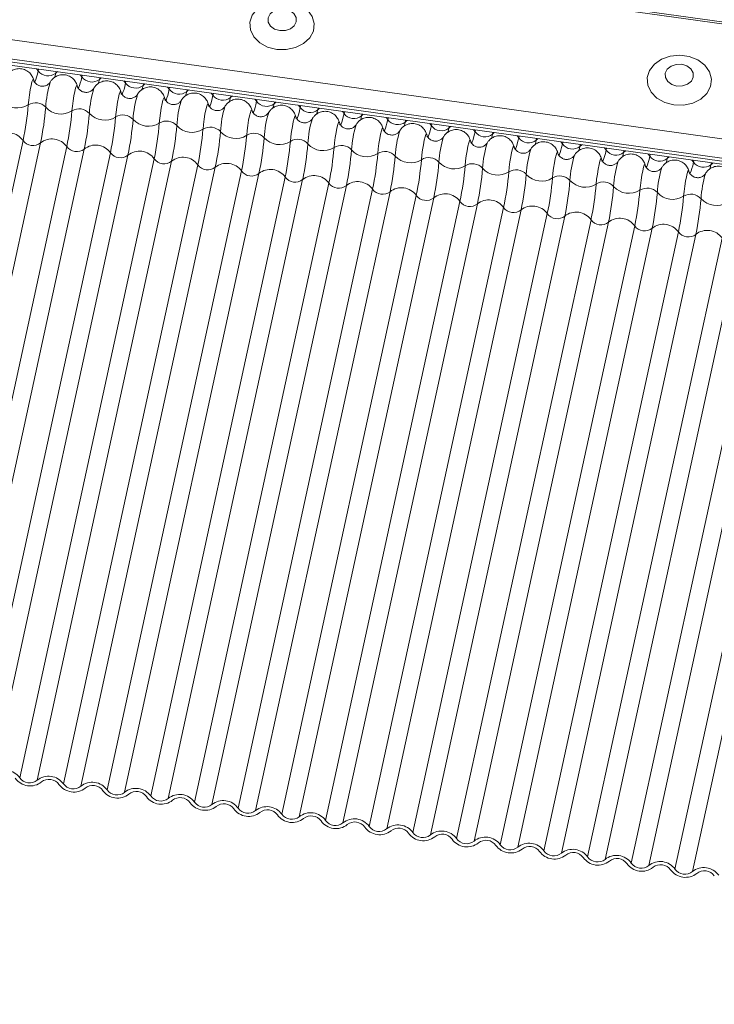
# Model space of a CAD drawing. Units: millimetres. Extents: x -23272466 to 44913, y -22484615 to 188.
# Drawn here: x -23271766 to -23271761, y -22483422 to -22483416 of the extents above; entities that cross this region are included whole.
import ezdxf

# ---------------------------------------------------------------- set-up
doc = ezdxf.new("R2010")
doc.units = ezdxf.units.MM
doc.layers.add('KEYLITE FLASHING', color=7, linetype='Continuous', lineweight=18)
doc.layers.add('KEYLITE TEXT', color=250, linetype='Continuous', lineweight=18)

# ---------------------------------------------------------------- blocks, each defined once
blk = doc.blocks.new('TRF flashing icone')
at = {"layer": 'KEYLITE FLASHING', "color": 251, "linetype": 'Continuous', "lineweight": 13}
for p, q in [((-6705.661, -1205.2613), (-6659.5655, -1211.6941)), ((-6705.6638, -1205.2733), (-6659.5682, -1211.706)), ((-6705.8113, -1205.9726), (-6659.72, -1212.4048)), ((-6705.8289, -1206.1299), (-6659.7334, -1212.5627)), ((-6705.8285, -1206.111), (-6659.7358, -1212.5433)), ((-6705.828, -1206.0919), (-6659.7354, -1212.5243)), ((-6701.6888, -1206.7077), (-6701.6783, -1206.7209)), ((-6701.6759, -1206.7095), (-6701.6783, -1206.7209)), ((-6701.5665, -1206.7248), (-6701.569, -1206.7361)), ((-6701.569, -1206.7361), (-6701.558, -1206.7259)), ((-6701.4155, -1206.7458), (-6701.405, -1206.759)), ((-6701.6026, -1206.7906), (-6701.6029, -1206.7911)), ((-6701.4025, -1206.7476), (-6701.405, -1206.759)), ((-6701.2932, -1206.7629), (-6701.2957, -1206.7743)), ((-6701.2957, -1206.7743), (-6701.2847, -1206.7641)), ((-6701.1421, -1206.784), (-6701.1317, -1206.7972)), ((-6701.1292, -1206.7858), (-6701.1317, -1206.7972)), ((-6701.0199, -1206.801), (-6701.0223, -1206.8124)), ((-6701.0223, -1206.8124), (-6701.0113, -1206.8022)), ((-6701.3293, -1206.8287), (-6701.3296, -1206.8293)), ((-6701.0559, -1206.8668), (-6701.0563, -1206.8674)), ((-6700.8688, -1206.8221), (-6700.8583, -1206.8353)), ((-6700.8559, -1206.8239), (-6700.8583, -1206.8353)), ((-6700.7465, -1206.8392), (-6700.749, -1206.8506)), ((-6700.749, -1206.8506), (-6700.738, -1206.8404)), ((-6700.5955, -1206.8603), (-6700.585, -1206.8735)), ((-6700.5825, -1206.8621), (-6700.585, -1206.8735)), ((-6700.7826, -1206.905), (-6700.783, -1206.9056)), ((-6700.4732, -1206.8773), (-6700.4757, -1206.8887)), ((-6700.4757, -1206.8887), (-6700.4647, -1206.8785)), ((-6700.3222, -1206.8984), (-6700.3117, -1206.9116)), ((-6700.3092, -1206.9002), (-6700.3117, -1206.9116)), ((-6700.1999, -1206.9155), (-6700.2024, -1206.9269)), ((-6700.2024, -1206.9269), (-6700.1914, -1206.9167)), ((-6700.5093, -1206.9431), (-6700.5096, -1206.9437)), ((-6700.236, -1206.9813), (-6700.2363, -1206.9819)), ((-6700.0488, -1206.9366), (-6700.0384, -1206.9498)), ((-6700.0359, -1206.9384), (-6700.0384, -1206.9498)), ((-6699.9266, -1206.9536), (-6699.929, -1206.965)), ((-6699.929, -1206.965), (-6699.918, -1206.9548)), ((-6699.7755, -1206.9747), (-6699.765, -1206.9879)), ((-6699.7626, -1206.9765), (-6699.765, -1206.9879)), ((-6699.6532, -1206.9918), (-6699.6557, -1207.0032)), ((-6699.9626, -1207.0194), (-6699.963, -1207.02)), ((-6699.6557, -1207.0032), (-6699.6447, -1206.993)), ((-6699.5022, -1207.0128), (-6699.4917, -1207.026)), ((-6699.4892, -1207.0146), (-6699.4917, -1207.026)), ((-6699.3799, -1207.0299), (-6699.3824, -1207.0413)), ((-6699.3824, -1207.0413), (-6699.3714, -1207.0311)), ((-6699.2289, -1207.051), (-6699.2184, -1207.0642)), ((-6699.2159, -1207.0528), (-6699.2184, -1207.0642)), ((-6699.6893, -1207.0576), (-6699.6896, -1207.0581)), ((-6699.416, -1207.0957), (-6699.4163, -1207.0963)), ((-6699.1066, -1207.068), (-6699.109, -1207.0794)), ((-6699.109, -1207.0794), (-6699.0981, -1207.0692)), ((-6698.9555, -1207.0891), (-6698.9451, -1207.1023)), ((-6698.9426, -1207.0909), (-6698.9451, -1207.1023)), ((-6698.8332, -1207.1062), (-6698.8357, -1207.1176)), ((-6698.8357, -1207.1176), (-6698.8247, -1207.1074)), ((-6701.773, -1207.1567), (-6702.6141, -1211.0301)), ((-6701.6636, -1207.172), (-6702.5047, -1211.0454)), ((-6699.1426, -1207.1338), (-6699.143, -1207.1344)), ((-6698.8693, -1207.172), (-6698.8697, -1207.1726)), ((-6698.6822, -1207.1273), (-6698.6717, -1207.1405)), ((-6698.6693, -1207.1291), (-6698.6717, -1207.1405)), ((-6698.5599, -1207.1443), (-6698.5624, -1207.1557)), ((-6698.5624, -1207.1557), (-6698.5514, -1207.1455)), ((-6698.4089, -1207.1654), (-6698.3984, -1207.1786)), ((-6698.3959, -1207.1672), (-6698.3984, -1207.1786)), ((-6701.4996, -1207.1949), (-6702.3407, -1211.0683)), ((-6701.3903, -1207.2101), (-6702.2314, -1211.0835)), ((-6701.2263, -1207.233), (-6702.0674, -1211.1064)), ((-6698.596, -1207.2101), (-6698.5963, -1207.2107)), ((-6698.2866, -1207.1825), (-6698.2891, -1207.1939)), ((-6698.2891, -1207.1939), (-6698.2781, -1207.1837)), ((-6698.1355, -1207.2036), (-6698.1251, -1207.2168)), ((-6698.1226, -1207.2054), (-6698.1251, -1207.2168)), ((-6698.0133, -1207.2206), (-6698.0157, -1207.232)), ((-6698.0157, -1207.232), (-6698.0047, -1207.2218)), ((-6701.117, -1207.2483), (-6701.9581, -1211.1217)), ((-6700.953, -1207.2712), (-6701.7941, -1211.1445)), ((-6700.8437, -1207.2864), (-6701.6848, -1211.1598)), ((-6698.3227, -1207.2483), (-6698.323, -1207.2489)), ((-6698.0493, -1207.2864), (-6698.0497, -1207.287)), ((-6697.8622, -1207.2417), (-6697.8517, -1207.2549)), ((-6697.8493, -1207.2435), (-6697.8517, -1207.2549)), ((-6697.7399, -1207.2588), (-6697.7424, -1207.2702)), ((-6697.7424, -1207.2702), (-6697.7314, -1207.26)), ((-6697.5889, -1207.2798), (-6697.5784, -1207.293)), ((-6697.5759, -1207.2817), (-6697.5784, -1207.293)), ((-6697.4666, -1207.2969), (-6697.4691, -1207.3083)), ((-6697.4691, -1207.3083), (-6697.4581, -1207.2981)), ((-6700.6797, -1207.3093), (-6701.5208, -1211.1827)), ((-6700.5703, -1207.3246), (-6701.4114, -1211.1979)), ((-6700.4063, -1207.3475), (-6701.2474, -1211.2208)), ((-6697.776, -1207.3246), (-6697.7764, -1207.3251)), ((-6700.297, -1207.3627), (-6701.1381, -1211.2361)), ((-6700.133, -1207.3856), (-6700.9741, -1211.259)), ((-6700.0237, -1207.4009), (-6700.8648, -1211.2742)), ((-6699.8597, -1207.4238), (-6700.7008, -1211.2971)), ((-6697.5027, -1207.3627), (-6697.503, -1207.3633)), ((-6699.7503, -1207.439), (-6700.5915, -1211.3124)), ((-6699.5864, -1207.4619), (-6700.4275, -1211.3353)), ((-6699.477, -1207.4772), (-6700.3181, -1211.3505)), ((-6699.313, -1207.5), (-6700.1541, -1211.3734)), ((-6699.2037, -1207.5153), (-6700.0448, -1211.3887)), ((-6699.0397, -1207.5382), (-6699.8808, -1211.4115)), ((-6698.9304, -1207.5534), (-6699.7715, -1211.4268)), ((-6698.7664, -1207.5763), (-6699.6075, -1211.4497)), ((-6698.657, -1207.5916), (-6699.4981, -1211.4649)), ((-6698.493, -1207.6145), (-6699.3341, -1211.4878)), ((-6698.3837, -1207.6297), (-6699.2248, -1211.5031)), ((-6698.2197, -1207.6526), (-6699.0608, -1211.526)), ((-6698.1104, -1207.6679), (-6698.9515, -1211.5412)), ((-6697.9464, -1207.6908), (-6698.7875, -1211.5641)), ((-6697.8371, -1207.706), (-6698.6782, -1211.5794)), ((-6697.6731, -1207.7289), (-6698.5142, -1211.6023)), ((-6697.5637, -1207.7442), (-6698.4048, -1211.6175)), ((-6697.3997, -1207.767), (-6698.2408, -1211.6404)), ((-6697.2904, -1207.7823), (-6698.1315, -1211.6557)), ((-6697.1264, -1207.8052), (-6697.9675, -1211.6785)), ((-6697.0171, -1207.8204), (-6697.8582, -1211.6938)), ((-6696.8531, -1207.8433), (-6697.6942, -1211.7167)), ((-6696.7437, -1207.8586), (-6697.5849, -1211.732))]:
    blk.add_line(p, q, dxfattribs=at)
at = {"layer": 'KEYLITE FLASHING', "color": 251, "linetype": 'Continuous', "lineweight": 13, "flags": 128}
for points in [[(-6700.1861, -1206.587), (-6700.1261, -1206.5883), (-6700.0683, -1206.5758), (-6700.0181, -1206.5506), (-6699.9798, -1206.515), (-6699.9569, -1206.472), (-6699.9514, -1206.4256), (-6699.9638, -1206.3798), (-6699.9929, -1206.3388), (-6700.0363, -1206.3061), (-6700.09, -1206.2846), (-6700.1492, -1206.2764), (-6700.2088, -1206.282), (-6700.2633, -1206.301), (-6700.3081, -1206.3318), (-6700.339, -1206.3715), (-6700.3534, -1206.4167), (-6700.3499, -1206.4633), (-6700.3289, -1206.5073), (-6700.2923, -1206.5446), (-6700.2432, -1206.5719), (-6700.1861, -1206.587)], [(-6700.1667, -1206.4691), (-6700.132, -1206.4686), (-6700.1004, -1206.4578), (-6700.0766, -1206.4384), (-6700.0643, -1206.4133), (-6700.0653, -1206.3864), (-6700.0795, -1206.3617), (-6700.1048, -1206.343), (-6700.1372, -1206.3332), (-6700.1719, -1206.3337), (-6700.2035, -1206.3444), (-6700.2273, -1206.3638), (-6700.2396, -1206.3889), (-6700.2386, -1206.4158), (-6700.2244, -1206.4405), (-6700.1991, -1206.4592), (-6700.1667, -1206.4691)], [(-6697.7013, -1206.9337), (-6697.6413, -1206.9351), (-6697.5835, -1206.9226), (-6697.5333, -1206.8974), (-6697.4951, -1206.8617), (-6697.4721, -1206.8188), (-6697.4666, -1206.7724), (-6697.479, -1206.7266), (-6697.5081, -1206.6855), (-6697.5515, -1206.6528), (-6697.6052, -1206.6314), (-6697.6644, -1206.6231), (-6697.724, -1206.6288), (-6697.7786, -1206.6478), (-6697.8233, -1206.6786), (-6697.8542, -1206.7183), (-6697.8686, -1206.7635), (-6697.8651, -1206.8101), (-6697.8442, -1206.854), (-6697.8075, -1206.8913), (-6697.7584, -1206.9187), (-6697.7013, -1206.9337)], [(-6697.6819, -1206.8158), (-6697.6473, -1206.8153), (-6697.6156, -1206.8046), (-6697.5918, -1206.7852), (-6697.5795, -1206.7601), (-6697.5805, -1206.7332), (-6697.5947, -1206.7085), (-6697.62, -1206.6898), (-6697.6524, -1206.6799), (-6697.6871, -1206.6804), (-6697.7187, -1206.6912), (-6697.7425, -1206.7106), (-6697.7548, -1206.7356), (-6697.7538, -1206.7626), (-6697.7396, -1206.7873), (-6697.7143, -1206.806), (-6697.6819, -1206.8158)], [(-6701.6783, -1206.7209), (-6701.6833, -1206.7423), (-6701.688, -1206.7604), (-6701.6925, -1206.7746), (-6701.6966, -1206.7846), (-6701.7001, -1206.7902), (-6701.7031, -1206.7912), (-6701.7055, -1206.7877), (-6701.7058, -1206.7868)], [(-6701.569, -1206.7361), (-6701.5739, -1206.7576), (-6701.5757, -1206.7648)], [(-6701.7071, -1206.7797), (-6701.7093, -1206.7734), (-6701.7129, -1206.777), (-6701.7175, -1206.7903), (-6701.7228, -1206.8118), (-6701.7283, -1206.8397), (-6701.7333, -1206.8713), (-6701.7376, -1206.9037), (-6701.7405, -1206.9337)], [(-6701.405, -1206.759), (-6701.4099, -1206.7805), (-6701.4147, -1206.7985), (-6701.4192, -1206.8127), (-6701.4232, -1206.8227), (-6701.4268, -1206.8283), (-6701.4298, -1206.8294), (-6701.4321, -1206.8259), (-6701.4324, -1206.8249)], [(-6701.2957, -1206.7743), (-6701.3006, -1206.7957), (-6701.3024, -1206.8029)], [(-6701.1317, -1206.7972), (-6701.1366, -1206.8186), (-6701.1414, -1206.8367), (-6701.1458, -1206.8509), (-6701.1499, -1206.8609), (-6701.1535, -1206.8665), (-6701.1565, -1206.8675), (-6701.1588, -1206.864), (-6701.1591, -1206.8631)], [(-6701.4338, -1206.8178), (-6701.436, -1206.8115), (-6701.4395, -1206.8152), (-6701.4442, -1206.8284), (-6701.4495, -1206.85), (-6701.4549, -1206.8779), (-6701.46, -1206.9095), (-6701.4642, -1206.9418), (-6701.4672, -1206.9718)], [(-6701.1605, -1206.856), (-6701.1626, -1206.8497), (-6701.1662, -1206.8533), (-6701.1709, -1206.8665), (-6701.1762, -1206.8881), (-6701.1816, -1206.916), (-6701.1867, -1206.9476), (-6701.1909, -1206.98), (-6701.1939, -1207.01)], [(-6701.0223, -1206.8124), (-6701.0273, -1206.8339), (-6701.0291, -1206.841)], [(-6700.8583, -1206.8353), (-6700.8633, -1206.8568), (-6700.868, -1206.8748), (-6700.8725, -1206.889), (-6700.8766, -1206.899), (-6700.8802, -1206.9046), (-6700.8831, -1206.9057), (-6700.8855, -1206.9021), (-6700.8858, -1206.9012)], [(-6700.749, -1206.8506), (-6700.754, -1206.872), (-6700.7558, -1206.8792)], [(-6700.8871, -1206.8941), (-6700.8893, -1206.8878), (-6700.8929, -1206.8915), (-6700.8975, -1206.9047), (-6700.9028, -1206.9263), (-6700.9083, -1206.9542), (-6700.9134, -1206.9858), (-6700.9176, -1207.0181), (-6700.9206, -1207.0481)], [(-6700.6138, -1206.9323), (-6700.616, -1206.926), (-6700.6196, -1206.9296), (-6700.6242, -1206.9428), (-6700.6295, -1206.9644), (-6700.635, -1206.9923), (-6700.64, -1207.0239), (-6700.6443, -1207.0562), (-6700.6472, -1207.0863)], [(-6700.585, -1206.8735), (-6700.59, -1206.8949), (-6700.5947, -1206.913), (-6700.5992, -1206.9272), (-6700.6033, -1206.9372), (-6700.6068, -1206.9428), (-6700.6098, -1206.9438), (-6700.6122, -1206.9403), (-6700.6125, -1206.9394)], [(-6700.4757, -1206.8887), (-6700.4806, -1206.9102), (-6700.4824, -1206.9173)], [(-6700.3117, -1206.9116), (-6700.3166, -1206.9331), (-6700.3214, -1206.9511), (-6700.3259, -1206.9653), (-6700.3299, -1206.9753), (-6700.3335, -1206.9809), (-6700.3365, -1206.982), (-6700.3388, -1206.9784), (-6700.3391, -1206.9775)], [(-6700.2024, -1206.9269), (-6700.2073, -1206.9483), (-6700.2091, -1206.9555)], [(-6700.3405, -1206.9704), (-6700.3426, -1206.9641), (-6700.3462, -1206.9677), (-6700.3509, -1206.981), (-6700.3562, -1207.0025), (-6700.3616, -1207.0304), (-6700.3667, -1207.062), (-6700.3709, -1207.0944), (-6700.3739, -1207.1244)], [(-6700.0384, -1206.9498), (-6700.0433, -1206.9712), (-6700.0481, -1206.9892), (-6700.0525, -1207.0034), (-6700.0566, -1207.0135), (-6700.0602, -1207.019), (-6700.0632, -1207.0201), (-6700.0655, -1207.0166), (-6700.0658, -1207.0156)], [(-6699.929, -1206.965), (-6699.934, -1206.9865), (-6699.9358, -1206.9936)], [(-6699.765, -1206.9879), (-6699.77, -1207.0094), (-6699.7747, -1207.0274), (-6699.7792, -1207.0416), (-6699.7833, -1207.0516), (-6699.7868, -1207.0572), (-6699.7898, -1207.0582), (-6699.7922, -1207.0547), (-6699.7925, -1207.0538)], [(-6700.0671, -1207.0086), (-6700.0693, -1207.0023), (-6700.0729, -1207.0059), (-6700.0776, -1207.0191), (-6700.0829, -1207.0407), (-6700.0883, -1207.0686), (-6700.0934, -1207.1002), (-6700.0976, -1207.1325), (-6700.1006, -1207.1626)], [(-6699.7938, -1207.0467), (-6699.796, -1207.0404), (-6699.7996, -1207.044), (-6699.8042, -1207.0573), (-6699.8095, -1207.0788), (-6699.815, -1207.1067), (-6699.8201, -1207.1383), (-6699.8243, -1207.1707), (-6699.8273, -1207.2007)], [(-6699.6557, -1207.0032), (-6699.6606, -1207.0246), (-6699.6625, -1207.0318)], [(-6699.4917, -1207.026), (-6699.4967, -1207.0475), (-6699.5014, -1207.0655), (-6699.5059, -1207.0797), (-6699.5099, -1207.0897), (-6699.5135, -1207.0953), (-6699.5165, -1207.0964), (-6699.5189, -1207.0929), (-6699.5191, -1207.0919)], [(-6699.3824, -1207.0413), (-6699.3873, -1207.0628), (-6699.3891, -1207.0699)], [(-6699.5205, -1207.0848), (-6699.5227, -1207.0785), (-6699.5262, -1207.0822), (-6699.5309, -1207.0954), (-6699.5362, -1207.117), (-6699.5417, -1207.1449), (-6699.5467, -1207.1765), (-6699.5509, -1207.2088), (-6699.5539, -1207.2388)], [(-6699.2184, -1207.0642), (-6699.2233, -1207.0856), (-6699.2281, -1207.1037), (-6699.2326, -1207.1179), (-6699.2366, -1207.1279), (-6699.2402, -1207.1335), (-6699.2432, -1207.1345), (-6699.2455, -1207.131), (-6699.2458, -1207.1301)], [(-6699.109, -1207.0794), (-6699.114, -1207.1009), (-6699.1158, -1207.1081)], [(-6698.9451, -1207.1023), (-6698.95, -1207.1238), (-6698.9548, -1207.1418), (-6698.9592, -1207.156), (-6698.9633, -1207.166), (-6698.9669, -1207.1716), (-6698.9699, -1207.1727), (-6698.9722, -1207.1691), (-6698.9725, -1207.1682)], [(-6699.2472, -1207.123), (-6699.2493, -1207.1167), (-6699.2529, -1207.1203), (-6699.2576, -1207.1335), (-6699.2629, -1207.1551), (-6699.2683, -1207.183), (-6699.2734, -1207.2146), (-6699.2776, -1207.247), (-6699.2806, -1207.277)], [(-6698.9738, -1207.1611), (-6698.976, -1207.1548), (-6698.9796, -1207.1585), (-6698.9843, -1207.1717), (-6698.9896, -1207.1933), (-6698.995, -1207.2212), (-6699.0001, -1207.2528), (-6699.0043, -1207.2851), (-6699.0073, -1207.3151)], [(-6698.8357, -1207.1176), (-6698.8407, -1207.139), (-6698.8425, -1207.1462)], [(-6698.6717, -1207.1405), (-6698.6767, -1207.1619), (-6698.6814, -1207.18), (-6698.6859, -1207.1942), (-6698.69, -1207.2042), (-6698.6935, -1207.2098), (-6698.6965, -1207.2108), (-6698.6989, -1207.2073), (-6698.6992, -1207.2064)], [(-6698.5624, -1207.1557), (-6698.5673, -1207.1772), (-6698.5691, -1207.1843)], [(-6698.7005, -1207.1993), (-6698.7027, -1207.193), (-6698.7063, -1207.1966), (-6698.7109, -1207.2098), (-6698.7162, -1207.2314), (-6698.7217, -1207.2593), (-6698.7267, -1207.2909), (-6698.731, -1207.3232), (-6698.7339, -1207.3533)], [(-6698.4272, -1207.2374), (-6698.4294, -1207.2311), (-6698.4329, -1207.2348), (-6698.4376, -1207.248), (-6698.4429, -1207.2696), (-6698.4483, -1207.2975), (-6698.4534, -1207.3291), (-6698.4576, -1207.3614), (-6698.4606, -1207.3914)], [(-6698.3984, -1207.1786), (-6698.4033, -1207.2001), (-6698.4081, -1207.2181), (-6698.4126, -1207.2323), (-6698.4166, -1207.2423), (-6698.4202, -1207.2479), (-6698.4232, -1207.249), (-6698.4255, -1207.2454), (-6698.4258, -1207.2445)], [(-6698.2891, -1207.1939), (-6698.294, -1207.2153), (-6698.2958, -1207.2225)], [(-6698.1251, -1207.2168), (-6698.13, -1207.2382), (-6698.1348, -1207.2563), (-6698.1392, -1207.2704), (-6698.1433, -1207.2805), (-6698.1469, -1207.2861), (-6698.1499, -1207.2871), (-6698.1522, -1207.2836), (-6698.1525, -1207.2827)], [(-6698.0157, -1207.232), (-6698.0207, -1207.2535), (-6698.0225, -1207.2606)], [(-6698.1539, -1207.2756), (-6698.156, -1207.2693), (-6698.1596, -1207.2729), (-6698.1643, -1207.2861), (-6698.1696, -1207.3077), (-6698.175, -1207.3356), (-6698.1801, -1207.3672), (-6698.1843, -1207.3995), (-6698.1873, -1207.4296)], [(-6697.8517, -1207.2549), (-6697.8567, -1207.2764), (-6697.8614, -1207.2944), (-6697.8659, -1207.3086), (-6697.87, -1207.3186), (-6697.8736, -1207.3242), (-6697.8765, -1207.3252), (-6697.8789, -1207.3217), (-6697.8792, -1207.3208)], [(-6697.7424, -1207.2702), (-6697.7474, -1207.2916), (-6697.7492, -1207.2988)], [(-6697.5784, -1207.293), (-6697.5834, -1207.3145), (-6697.5881, -1207.3325), (-6697.5926, -1207.3467), (-6697.5967, -1207.3567), (-6697.6002, -1207.3623), (-6697.6032, -1207.3634), (-6697.6056, -1207.3599), (-6697.6059, -1207.3589)], [(-6697.8805, -1207.3137), (-6697.8827, -1207.3074), (-6697.8863, -1207.311), (-6697.8909, -1207.3243), (-6697.8962, -1207.3458), (-6697.9017, -1207.3737), (-6697.9068, -1207.4053), (-6697.911, -1207.4377), (-6697.914, -1207.4677)], [(-6697.6072, -1207.3519), (-6697.6094, -1207.3455), (-6697.613, -1207.3492), (-6697.6176, -1207.3624), (-6697.6229, -1207.384), (-6697.6284, -1207.4119), (-6697.6334, -1207.4435), (-6697.6377, -1207.4758), (-6697.6406, -1207.5058)], [(-6697.4691, -1207.3083), (-6697.474, -1207.3298), (-6697.4758, -1207.3369)]]:
    blk.add_lwpolyline(points, dxfattribs=at)
at = {"layer": 'KEYLITE FLASHING', "color": 251, "linetype": 'Continuous', "lineweight": 13}
for centre, radius, start, end in [((-6701.6164, -1206.6766), 0.0761, 215.56308, 308.54793), ((-6700.9841, -1206.9835), 0.648, 162.73344, 176.94605), ((-6701.3431, -1206.7148), 0.0761, 215.56308, 308.54793), ((-6701.0698, -1206.7529), 0.0761, 215.56308, 308.54793), ((-6700.7108, -1207.0216), 0.648, 162.73344, 176.94605), ((-6700.4375, -1207.0598), 0.648, 162.73344, 176.94605), ((-6700.7964, -1206.7911), 0.0761, 215.56308, 308.54793), ((-6701.809, -1206.825), 0.1284, 221.9072, 302.20382), ((-6701.6949, -1207.0061), 0.0856, 41.9072, 122.20382), ((-6700.1641, -1207.0979), 0.648, 162.73344, 176.94605), ((-6700.5231, -1206.8292), 0.0761, 215.56308, 308.54793), ((-6700.2498, -1206.8673), 0.0761, 215.56308, 308.54793), ((-6703.5849, -1206.7795), 1.8508, 348.23776, 355.21968), ((-6703.4756, -1206.7947), 1.8508, 348.23776, 355.21968), ((-6701.5357, -1206.8632), 0.1284, 221.9072, 302.20382), ((-6703.3116, -1206.8176), 1.8508, 348.23776, 355.21968), ((-6701.4216, -1207.0443), 0.0856, 41.9072, 122.20382), ((-6703.2023, -1206.8329), 1.8508, 348.23776, 355.21968), ((-6701.2623, -1206.9013), 0.1284, 221.9072, 302.20382), ((-6699.8908, -1207.136), 0.648, 162.73344, 176.94605), ((-6699.6175, -1207.1742), 0.648, 162.73344, 176.94605), ((-6699.9765, -1206.9055), 0.0761, 215.56308, 308.54793), ((-6699.7031, -1206.9436), 0.0761, 215.56308, 308.54793), ((-6703.0383, -1206.8557), 1.8508, 348.23776, 355.21968), ((-6701.1483, -1207.0824), 0.0856, 41.9072, 122.20382), ((-6702.929, -1206.871), 1.8508, 348.23776, 355.21968), ((-6700.989, -1206.9395), 0.1284, 221.9072, 302.20382), ((-6702.765, -1206.8939), 1.8508, 348.23776, 355.21968), ((-6700.8749, -1207.1206), 0.0856, 41.9072, 122.20382), ((-6699.3442, -1207.2123), 0.648, 162.73344, 176.94605), ((-6699.4298, -1206.9818), 0.0761, 215.56308, 308.54793), ((-6701.8658, -1207.2231), 0.1142, 35.56308, 128.54793), ((-6702.6556, -1206.9091), 1.8508, 348.23776, 355.21968), ((-6700.7157, -1206.9776), 0.1284, 221.9072, 302.20382), ((-6702.4916, -1206.932), 1.8508, 348.23776, 355.21968), ((-6700.6016, -1207.1587), 0.0856, 41.9072, 122.20382), ((-6702.3823, -1206.9473), 1.8508, 348.23776, 355.21968), ((-6700.4423, -1207.0158), 0.1284, 221.9072, 302.20382), ((-6700.3283, -1207.1968), 0.0856, 41.9072, 122.20382), ((-6699.0708, -1207.2505), 0.648, 162.73344, 176.94605), ((-6698.7975, -1207.2886), 0.648, 162.73344, 176.94605), ((-6699.1565, -1207.0199), 0.0761, 215.56308, 308.54793), ((-6698.8831, -1207.0581), 0.0761, 215.56308, 308.54793), ((-6701.7111, -1207.1125), 0.0761, 215.56308, 308.54793), ((-6701.5925, -1207.2613), 0.1142, 35.56308, 128.54793), ((-6702.2183, -1206.9702), 1.8508, 348.23776, 355.21968), ((-6702.109, -1206.9854), 1.8508, 348.23776, 355.21968), ((-6700.169, -1207.0539), 0.1284, 221.9072, 302.20382), ((-6701.945, -1207.0083), 1.8508, 348.23776, 355.21968), ((-6700.055, -1207.235), 0.0856, 41.9072, 122.20382), ((-6698.5242, -1207.3268), 0.648, 162.73344, 176.94605), ((-6698.2509, -1207.3649), 0.648, 162.73344, 176.94605), ((-6698.6098, -1207.0962), 0.0761, 215.56308, 308.54793), ((-6701.4377, -1207.1506), 0.0761, 215.56308, 308.54793), ((-6701.3192, -1207.2994), 0.1142, 35.56308, 128.54793), ((-6701.1644, -1207.1888), 0.0761, 215.56308, 308.54793), ((-6701.0459, -1207.3376), 0.1142, 35.56308, 128.54793), ((-6701.8356, -1207.0236), 1.8508, 348.23776, 355.21968), ((-6699.8957, -1207.092), 0.1284, 221.9072, 302.20382), ((-6701.6716, -1207.0465), 1.8508, 348.23776, 355.21968), ((-6699.7816, -1207.2731), 0.0856, 41.9072, 122.20382), ((-6701.5623, -1207.0617), 1.8508, 348.23776, 355.21968), ((-6699.6224, -1207.1302), 0.1284, 221.9072, 302.20382), ((-6701.3983, -1207.0846), 1.8508, 348.23776, 355.21968), ((-6699.5083, -1207.3113), 0.0856, 41.9072, 122.20382), ((-6697.9775, -1207.4031), 0.648, 162.73344, 176.94605), ((-6698.3365, -1207.1344), 0.0761, 215.56308, 308.54793), ((-6698.0632, -1207.1725), 0.0761, 215.56308, 308.54793), ((-6700.8911, -1207.2269), 0.0761, 215.56308, 308.54793), ((-6700.7725, -1207.3757), 0.1142, 35.56308, 128.54793), ((-6700.4992, -1207.4139), 0.1142, 35.56308, 128.54793), ((-6701.289, -1207.0999), 1.8508, 348.23776, 355.21968), ((-6699.349, -1207.1683), 0.1284, 221.9072, 302.20382), ((-6701.125, -1207.1227), 1.8508, 348.23776, 355.21968), ((-6699.235, -1207.3494), 0.0856, 41.9072, 122.20382), ((-6701.0157, -1207.138), 1.8508, 348.23776, 355.21968), ((-6699.0757, -1207.2065), 0.1284, 221.9072, 302.20382), ((-6697.7042, -1207.4412), 0.648, 162.73344, 176.94605), ((-6697.4309, -1207.4793), 0.648, 162.73344, 176.94605), ((-6697.7898, -1207.2106), 0.0761, 215.56308, 308.54793), ((-6697.5165, -1207.2488), 0.0761, 215.56308, 308.54793), ((-6700.6178, -1207.2651), 0.0761, 215.56308, 308.54793), ((-6700.3444, -1207.3032), 0.0761, 215.56308, 308.54793), ((-6700.2259, -1207.452), 0.1142, 35.56308, 128.54793), ((-6700.8517, -1207.1609), 1.8508, 348.23776, 355.21968), ((-6698.9617, -1207.3876), 0.0856, 41.9072, 122.20382), ((-6700.7423, -1207.1761), 1.8508, 348.23776, 355.21968), ((-6698.8024, -1207.2446), 0.1284, 221.9072, 302.20382), ((-6700.5783, -1207.199), 1.8508, 348.23776, 355.21968), ((-6698.6883, -1207.4257), 0.0856, 41.9072, 122.20382), ((-6697.1575, -1207.5175), 0.648, 162.73344, 176.94605), ((-6700.0711, -1207.3413), 0.0761, 215.56308, 308.54793), ((-6699.9525, -1207.4901), 0.1142, 35.56308, 128.54793), ((-6699.7978, -1207.3795), 0.0761, 215.56308, 308.54793), ((-6699.6792, -1207.5283), 0.1142, 35.56308, 128.54793), ((-6700.469, -1207.2143), 1.8508, 348.23776, 355.21968), ((-6698.5291, -1207.2828), 0.1284, 221.9072, 302.20382), ((-6700.305, -1207.2372), 1.8508, 348.23776, 355.21968), ((-6698.415, -1207.4639), 0.0856, 41.9072, 122.20382), ((-6700.1957, -1207.2524), 1.8508, 348.23776, 355.21968), ((-6698.2557, -1207.3209), 0.1284, 221.9072, 302.20382), ((-6698.1417, -1207.502), 0.0856, 41.9072, 122.20382), ((-6696.8842, -1207.5556), 0.648, 162.73344, 176.94605), ((-6699.5244, -1207.4176), 0.0761, 215.56308, 308.54793), ((-6699.4059, -1207.5664), 0.1142, 35.56308, 128.54793), ((-6700.0317, -1207.2753), 1.8508, 348.23776, 355.21968), ((-6699.9224, -1207.2906), 1.8508, 348.23776, 355.21968), ((-6697.9824, -1207.3591), 0.1284, 221.9072, 302.20382), ((-6699.7584, -1207.3135), 1.8508, 348.23776, 355.21968), ((-6697.8683, -1207.5401), 0.0856, 41.9072, 122.20382), ((-6699.649, -1207.3287), 1.8508, 348.23776, 355.21968), ((-6697.7091, -1207.3972), 0.1284, 221.9072, 302.20382), ((-6699.2511, -1207.4558), 0.0761, 215.56308, 308.54793), ((-6699.1326, -1207.6046), 0.1142, 35.56308, 128.54793), ((-6698.9778, -1207.4939), 0.0761, 215.56308, 308.54793), ((-6698.8592, -1207.6427), 0.1142, 35.56308, 128.54793), ((-6699.485, -1207.3516), 1.8508, 348.23776, 355.21968), ((-6697.595, -1207.5783), 0.0856, 41.9072, 122.20382), ((-6699.3757, -1207.3669), 1.8508, 348.23776, 355.21968), ((-6697.4357, -1207.4353), 0.1284, 221.9072, 302.20382), ((-6698.7045, -1207.5321), 0.0761, 215.56308, 308.54793), ((-6698.5859, -1207.6809), 0.1142, 35.56308, 128.54793), ((-6698.3126, -1207.719), 0.1142, 35.56308, 128.54793), ((-6698.4311, -1207.5702), 0.0761, 215.56308, 308.54793), ((-6698.1578, -1207.6084), 0.0761, 215.56308, 308.54793), ((-6698.0392, -1207.7571), 0.1142, 35.56308, 128.54793), ((-6697.8845, -1207.6465), 0.0761, 215.56308, 308.54793), ((-6697.7659, -1207.7953), 0.1142, 35.56308, 128.54793), ((-6697.6112, -1207.6846), 0.0761, 215.56308, 308.54793), ((-6697.4926, -1207.8334), 0.1142, 35.56308, 128.54793), ((-6701.887, -1211.2109), 0.1142, 35.56308, 128.54793), ((-6701.7287, -1211.0819), 0.1142, 215.56308, 308.54793), ((-6701.7322, -1211.1003), 0.0761, 215.56308, 308.54793), ((-6701.6136, -1211.2491), 0.1142, 35.56308, 128.54793), ((-6701.6102, -1211.2307), 0.0761, 35.56308, 128.54793), ((-6701.4589, -1211.1384), 0.0761, 215.56308, 308.54793), ((-6701.3403, -1211.2872), 0.1142, 35.56308, 128.54793), ((-6701.4554, -1211.1201), 0.1142, 215.56308, 308.54793), ((-6701.3368, -1211.2689), 0.0761, 35.56308, 128.54793), ((-6701.1821, -1211.1582), 0.1142, 215.56308, 308.54793), ((-6701.1855, -1211.1766), 0.0761, 215.56308, 308.54793), ((-6701.067, -1211.3254), 0.1142, 35.56308, 128.54793), ((-6701.0635, -1211.307), 0.0761, 35.56308, 128.54793), ((-6700.9088, -1211.1964), 0.1142, 215.56308, 308.54793), ((-6700.9122, -1211.2147), 0.0761, 215.56308, 308.54793), ((-6700.7936, -1211.3635), 0.1142, 35.56308, 128.54793), ((-6700.7902, -1211.3452), 0.0761, 35.56308, 128.54793), ((-6700.6354, -1211.2345), 0.1142, 215.56308, 308.54793), ((-6700.6389, -1211.2529), 0.0761, 215.56308, 308.54793), ((-6700.5203, -1211.4016), 0.1142, 35.56308, 128.54793), ((-6700.5169, -1211.3833), 0.0761, 35.56308, 128.54793), ((-6700.3621, -1211.2727), 0.1142, 215.56308, 308.54793), ((-6700.3655, -1211.291), 0.0761, 215.56308, 308.54793), ((-6700.247, -1211.4398), 0.1142, 35.56308, 128.54793), ((-6700.2435, -1211.4215), 0.0761, 35.56308, 128.54793), ((-6699.9737, -1211.4779), 0.1142, 35.56308, 128.54793), ((-6700.0888, -1211.3108), 0.1142, 215.56308, 308.54793), ((-6700.0922, -1211.3291), 0.0761, 215.56308, 308.54793), ((-6699.9702, -1211.4596), 0.0761, 35.56308, 128.54793), ((-6699.8154, -1211.349), 0.1142, 215.56308, 308.54793), ((-6699.8189, -1211.3673), 0.0761, 215.56308, 308.54793), ((-6699.7003, -1211.5161), 0.1142, 35.56308, 128.54793), ((-6699.6969, -1211.4977), 0.0761, 35.56308, 128.54793), ((-6699.5421, -1211.3871), 0.1142, 215.56308, 308.54793), ((-6699.5456, -1211.4054), 0.0761, 215.56308, 308.54793), ((-6699.427, -1211.5542), 0.1142, 35.56308, 128.54793), ((-6699.4236, -1211.5359), 0.0761, 35.56308, 128.54793), ((-6699.2722, -1211.4436), 0.0761, 215.56308, 308.54793), ((-6699.1537, -1211.5924), 0.1142, 35.56308, 128.54793), ((-6699.2688, -1211.4252), 0.1142, 215.56308, 308.54793), ((-6699.1502, -1211.574), 0.0761, 35.56308, 128.54793), ((-6698.9955, -1211.4634), 0.1142, 215.56308, 308.54793), ((-6698.9989, -1211.4817), 0.0761, 215.56308, 308.54793), ((-6698.8804, -1211.6305), 0.1142, 35.56308, 128.54793), ((-6698.8769, -1211.6122), 0.0761, 35.56308, 128.54793), ((-6698.7221, -1211.5015), 0.1142, 215.56308, 308.54793), ((-6698.7256, -1211.5199), 0.0761, 215.56308, 308.54793), ((-6698.607, -1211.6687), 0.1142, 35.56308, 128.54793), ((-6698.6036, -1211.6503), 0.0761, 35.56308, 128.54793), ((-6698.4488, -1211.5397), 0.1142, 215.56308, 308.54793), ((-6698.4523, -1211.558), 0.0761, 215.56308, 308.54793), ((-6698.3337, -1211.7068), 0.1142, 35.56308, 128.54793), ((-6698.3302, -1211.6885), 0.0761, 35.56308, 128.54793), ((-6698.1755, -1211.5778), 0.1142, 215.56308, 308.54793), ((-6698.1789, -1211.5961), 0.0761, 215.56308, 308.54793), ((-6698.0604, -1211.7449), 0.1142, 35.56308, 128.54793), ((-6698.0569, -1211.7266), 0.0761, 35.56308, 128.54793), ((-6697.787, -1211.7831), 0.1142, 35.56308, 128.54793), ((-6697.9022, -1211.616), 0.1142, 215.56308, 308.54793), ((-6697.9056, -1211.6343), 0.0761, 215.56308, 308.54793), ((-6697.7836, -1211.7648), 0.0761, 35.56308, 128.54793), ((-6697.6288, -1211.6541), 0.1142, 215.56308, 308.54793), ((-6697.6323, -1211.6724), 0.0761, 215.56308, 308.54793), ((-6697.5137, -1211.8212), 0.1142, 35.56308, 128.54793), ((-6697.5103, -1211.8029), 0.0761, 35.56308, 128.54793)]:
    blk.add_arc(centre, radius, start, end, dxfattribs=at)
for points, knots in [([(-6701.7076, -1206.778), (-6701.7079, -1206.7764), (-6701.7096, -1206.7677), (-6701.7182, -1206.7494), (-6701.7363, -1206.7275), (-6701.7638, -1206.7111), (-6701.7961, -1206.7051), (-6701.8261, -1206.7104), (-6701.8496, -1206.7227), (-6701.8657, -1206.7375), (-6701.8743, -1206.7489), (-6701.8769, -1206.7543), (-6701.8771, -1206.7547)], [0, 0, 0, 0, 0.025353, 0.134801, 0.264266, 0.407194, 0.555637, 0.696101, 0.809843, 0.907563, 0.993136, 1, 1, 1, 1]), ([(-6701.4343, -1206.8162), (-6701.4346, -1206.8145), (-6701.4362, -1206.8058), (-6701.4448, -1206.7876), (-6701.463, -1206.7657), (-6701.4905, -1206.7492), (-6701.5227, -1206.7433), (-6701.5528, -1206.7485), (-6701.5763, -1206.7608), (-6701.5923, -1206.7756), (-6701.601, -1206.787), (-6701.6036, -1206.7924), (-6701.6038, -1206.7928)], [0, 0, 0, 0, 0.025353, 0.134801, 0.264266, 0.407194, 0.555637, 0.696101, 0.809843, 0.907563, 0.993136, 1, 1, 1, 1]), ([(-6701.6036, -1206.792), (-6701.604, -1206.7927), (-6701.6057, -1206.7955), (-6701.6131, -1206.8039), (-6701.6272, -1206.8134), (-6701.6475, -1206.8187), (-6701.669, -1206.8162), (-6701.6868, -1206.8072), (-6701.6986, -1206.7954), (-6701.705, -1206.7845), (-6701.7077, -1206.7769), (-6701.7085, -1206.773), (-6701.7085, -1206.7725), (-6701.7086, -1206.7723)], [0, 0, 0, 0, 0.031427, 0.113579, 0.232366, 0.365824, 0.50489, 0.634524, 0.738805, 0.825654, 0.893657, 0.949362, 1, 1, 1, 1]), ([(-6701.1609, -1206.8543), (-6701.1612, -1206.8527), (-6701.1629, -1206.8439), (-6701.1715, -1206.8257), (-6701.1896, -1206.8038), (-6701.2171, -1206.7873), (-6701.2494, -1206.7814), (-6701.2795, -1206.7867), (-6701.303, -1206.799), (-6701.319, -1206.8138), (-6701.3277, -1206.8252), (-6701.3303, -1206.8306), (-6701.3305, -1206.831)], [0, 0, 0, 0, 0.025353, 0.134801, 0.264266, 0.407194, 0.555637, 0.696101, 0.809843, 0.907563, 0.993136, 1, 1, 1, 1]), ([(-6701.3303, -1206.8301), (-6701.3307, -1206.8309), (-6701.3324, -1206.8336), (-6701.3397, -1206.842), (-6701.3539, -1206.8515), (-6701.3742, -1206.8568), (-6701.3957, -1206.8544), (-6701.4135, -1206.8453), (-6701.4253, -1206.8335), (-6701.4317, -1206.8227), (-6701.4343, -1206.815), (-6701.4351, -1206.8112), (-6701.4352, -1206.8107), (-6701.4352, -1206.8104)], [0, 0, 0, 0, 0.031427, 0.113579, 0.232366, 0.365824, 0.50489, 0.634524, 0.738805, 0.825654, 0.893657, 0.949362, 1, 1, 1, 1]), ([(-6701.0569, -1206.8683), (-6701.0574, -1206.869), (-6701.059, -1206.8717), (-6701.0664, -1206.8802), (-6701.0806, -1206.8897), (-6701.1009, -1206.895), (-6701.1224, -1206.8925), (-6701.1401, -1206.8834), (-6701.1519, -1206.8717), (-6701.1583, -1206.8608), (-6701.161, -1206.8531), (-6701.1618, -1206.8493), (-6701.1619, -1206.8488), (-6701.1619, -1206.8486)], [0, 0, 0, 0, 0.031427, 0.113579, 0.232366, 0.365824, 0.50489, 0.634524, 0.738805, 0.825654, 0.893657, 0.949362, 1, 1, 1, 1]), ([(-6700.8876, -1206.8925), (-6700.8879, -1206.8908), (-6700.8896, -1206.8821), (-6700.8982, -1206.8638), (-6700.9163, -1206.842), (-6700.9438, -1206.8255), (-6700.9761, -1206.8195), (-6701.0061, -1206.8248), (-6701.0296, -1206.8371), (-6701.0457, -1206.8519), (-6701.0543, -1206.8633), (-6701.057, -1206.8687), (-6701.0572, -1206.8691)], [0, 0, 0, 0, 0.025353, 0.134801, 0.264266, 0.407194, 0.555637, 0.696101, 0.809843, 0.907563, 0.993136, 1, 1, 1, 1]), ([(-6700.6143, -1206.9306), (-6700.6146, -1206.929), (-6700.6163, -1206.9202), (-6700.6248, -1206.902), (-6700.643, -1206.8801), (-6700.6705, -1206.8636), (-6700.7028, -1206.8577), (-6700.7328, -1206.8629), (-6700.7563, -1206.8753), (-6700.7723, -1206.8901), (-6700.781, -1206.9014), (-6700.7836, -1206.9068), (-6700.7838, -1206.9072)], [0, 0, 0, 0, 0.025353, 0.134801, 0.264266, 0.407194, 0.555637, 0.696101, 0.809843, 0.907563, 0.993136, 1, 1, 1, 1]), ([(-6700.7836, -1206.9064), (-6700.7841, -1206.9072), (-6700.7857, -1206.9099), (-6700.7931, -1206.9183), (-6700.8073, -1206.9278), (-6700.8275, -1206.9331), (-6700.849, -1206.9307), (-6700.8668, -1206.9216), (-6700.8786, -1206.9098), (-6700.885, -1206.8989), (-6700.8877, -1206.8913), (-6700.8885, -1206.8875), (-6700.8886, -1206.887), (-6700.8886, -1206.8867)], [0, 0, 0, 0, 0.031427, 0.113579, 0.232366, 0.365824, 0.50489, 0.634524, 0.738805, 0.825654, 0.893657, 0.949362, 1, 1, 1, 1]), ([(-6700.5103, -1206.9446), (-6700.5107, -1206.9453), (-6700.5124, -1206.948), (-6700.5197, -1206.9565), (-6700.5339, -1206.9659), (-6700.5542, -1206.9712), (-6700.5757, -1206.9688), (-6700.5935, -1206.9597), (-6700.6053, -1206.948), (-6700.6117, -1206.9371), (-6700.6144, -1206.9294), (-6700.6152, -1206.9256), (-6700.6152, -1206.9251), (-6700.6153, -1206.9249)], [0, 0, 0, 0, 0.031427, 0.1135787, 0.2323663, 0.3658243, 0.50489, 0.6345241, 0.7388052, 0.8256537, 0.8936568, 0.9493619, 1, 1, 1, 1]), ([(-6700.341, -1206.9688), (-6700.3413, -1206.9671), (-6700.3429, -1206.9584), (-6700.3515, -1206.9401), (-6700.3697, -1206.9183), (-6700.3971, -1206.9018), (-6700.4294, -1206.8958), (-6700.4595, -1206.9011), (-6700.483, -1206.9134), (-6700.499, -1206.9282), (-6700.5077, -1206.9396), (-6700.5103, -1206.945), (-6700.5105, -1206.9454)], [0, 0, 0, 0, 0.025353, 0.134801, 0.264266, 0.407194, 0.555637, 0.696101, 0.809843, 0.907563, 0.993136, 1, 1, 1, 1]), ([(-6700.2369, -1206.9827), (-6700.2374, -1206.9835), (-6700.2391, -1206.9862), (-6700.2464, -1206.9946), (-6700.2606, -1207.0041), (-6700.2809, -1207.0094), (-6700.3024, -1207.007), (-6700.3202, -1206.9979), (-6700.332, -1206.9861), (-6700.3384, -1206.9752), (-6700.341, -1206.9676), (-6700.3418, -1206.9638), (-6700.3419, -1206.9633), (-6700.3419, -1206.963)], [0, 0, 0, 0, 0.031427, 0.113579, 0.232366, 0.365824, 0.50489, 0.634524, 0.738805, 0.825654, 0.893657, 0.949362, 1, 1, 1, 1]), ([(-6700.0676, -1207.0069), (-6700.0679, -1207.0053), (-6700.0696, -1206.9965), (-6700.0782, -1206.9783), (-6700.0963, -1206.9564), (-6700.1238, -1206.9399), (-6700.1561, -1206.934), (-6700.1862, -1206.9392), (-6700.2097, -1206.9515), (-6700.2257, -1206.9664), (-6700.2343, -1206.9777), (-6700.237, -1206.9831), (-6700.2372, -1206.9835)], [0, 0, 0, 0, 0.025353, 0.134801, 0.264266, 0.407194, 0.555637, 0.696101, 0.809843, 0.907563, 0.993136, 1, 1, 1, 1]), ([(-6699.7943, -1207.045), (-6699.7946, -1207.0434), (-6699.7963, -1207.0347), (-6699.8049, -1207.0164), (-6699.823, -1206.9945), (-6699.8505, -1206.9781), (-6699.8828, -1206.9721), (-6699.9128, -1206.9774), (-6699.9363, -1206.9897), (-6699.9524, -1207.0045), (-6699.961, -1207.0159), (-6699.9637, -1207.0213), (-6699.9639, -1207.0217)], [0, 0, 0, 0, 0.025353, 0.134801, 0.264266, 0.407194, 0.555637, 0.696101, 0.809843, 0.907563, 0.993136, 1, 1, 1, 1]), ([(-6699.9636, -1207.0208), (-6699.9641, -1207.0216), (-6699.9657, -1207.0243), (-6699.9731, -1207.0328), (-6699.9873, -1207.0422), (-6700.0076, -1207.0475), (-6700.0291, -1207.0451), (-6700.0468, -1207.036), (-6700.0586, -1207.0243), (-6700.065, -1207.0134), (-6700.0677, -1207.0057), (-6700.0685, -1207.0019), (-6700.0686, -1207.0014), (-6700.0686, -1207.0012)], [0, 0, 0, 0, 0.031427, 0.1135787, 0.2323663, 0.3658243, 0.50489, 0.6345241, 0.7388052, 0.8256537, 0.8936568, 0.9493619, 1, 1, 1, 1]), ([(-6699.6903, -1207.059), (-6699.6907, -1207.0597), (-6699.6924, -1207.0625), (-6699.6998, -1207.0709), (-6699.7139, -1207.0804), (-6699.7342, -1207.0857), (-6699.7557, -1207.0832), (-6699.7735, -1207.0742), (-6699.7853, -1207.0624), (-6699.7917, -1207.0515), (-6699.7944, -1207.0439), (-6699.7952, -1207.04), (-6699.7952, -1207.0395), (-6699.7953, -1207.0393)], [0, 0, 0, 0, 0.031427, 0.113579, 0.232366, 0.365824, 0.50489, 0.634524, 0.738805, 0.825654, 0.893657, 0.949362, 1, 1, 1, 1]), ([(-6699.521, -1207.0832), (-6699.5213, -1207.0815), (-6699.5229, -1207.0728), (-6699.5315, -1207.0546), (-6699.5497, -1207.0327), (-6699.5772, -1207.0162), (-6699.6094, -1207.0103), (-6699.6395, -1207.0155), (-6699.663, -1207.0278), (-6699.679, -1207.0426), (-6699.6877, -1207.054), (-6699.6903, -1207.0594), (-6699.6905, -1207.0598)], [0, 0, 0, 0, 0.025353, 0.134801, 0.264266, 0.407194, 0.555637, 0.696101, 0.809843, 0.907563, 0.993136, 1, 1, 1, 1]), ([(-6699.2476, -1207.1213), (-6699.248, -1207.1197), (-6699.2496, -1207.111), (-6699.2582, -1207.0927), (-6699.2764, -1207.0708), (-6699.3038, -1207.0544), (-6699.3361, -1207.0484), (-6699.3662, -1207.0537), (-6699.3897, -1207.066), (-6699.4057, -1207.0808), (-6699.4144, -1207.0922), (-6699.417, -1207.0976), (-6699.4172, -1207.098)], [0, 0, 0, 0, 0.025353, 0.134801, 0.264266, 0.407194, 0.555637, 0.696101, 0.809843, 0.907563, 0.993136, 1, 1, 1, 1]), ([(-6699.417, -1207.0971), (-6699.4174, -1207.0979), (-6699.4191, -1207.1006), (-6699.4264, -1207.109), (-6699.4406, -1207.1185), (-6699.4609, -1207.1238), (-6699.4824, -1207.1214), (-6699.5002, -1207.1123), (-6699.512, -1207.1005), (-6699.5184, -1207.0897), (-6699.5211, -1207.082), (-6699.5219, -1207.0782), (-6699.5219, -1207.0777), (-6699.5219, -1207.0774)], [0, 0, 0, 0, 0.031427, 0.113579, 0.232366, 0.365824, 0.50489, 0.634524, 0.738805, 0.825654, 0.893657, 0.949362, 1, 1, 1, 1]), ([(-6699.1436, -1207.1353), (-6699.1441, -1207.136), (-6699.1457, -1207.1388), (-6699.1531, -1207.1472), (-6699.1673, -1207.1567), (-6699.1876, -1207.162), (-6699.2091, -1207.1595), (-6699.2268, -1207.1505), (-6699.2386, -1207.1387), (-6699.245, -1207.1278), (-6699.2477, -1207.1202), (-6699.2485, -1207.1163), (-6699.2486, -1207.1158), (-6699.2486, -1207.1156)], [0, 0, 0, 0, 0.031427, 0.113579, 0.232366, 0.365824, 0.50489, 0.634524, 0.738805, 0.825654, 0.893657, 0.949362, 1, 1, 1, 1]), ([(-6698.9743, -1207.1595), (-6698.9746, -1207.1578), (-6698.9763, -1207.1491), (-6698.9849, -1207.1308), (-6699.003, -1207.109), (-6699.0305, -1207.0925), (-6699.0628, -1207.0866), (-6699.0928, -1207.0918), (-6699.1164, -1207.1041), (-6699.1324, -1207.1189), (-6699.141, -1207.1303), (-6699.1437, -1207.1357), (-6699.1439, -1207.1361)], [0, 0, 0, 0, 0.025353, 0.134801, 0.264266, 0.407194, 0.555637, 0.696101, 0.809843, 0.907563, 0.993136, 1, 1, 1, 1]), ([(-6698.8703, -1207.1734), (-6698.8708, -1207.1742), (-6698.8724, -1207.1769), (-6698.8798, -1207.1853), (-6698.894, -1207.1948), (-6698.9143, -1207.2001), (-6698.9358, -1207.1977), (-6698.9535, -1207.1886), (-6698.9653, -1207.1768), (-6698.9717, -1207.1659), (-6698.9744, -1207.1583), (-6698.9752, -1207.1545), (-6698.9753, -1207.154), (-6698.9753, -1207.1537)], [0, 0, 0, 0, 0.031427, 0.113579, 0.232366, 0.365824, 0.50489, 0.634524, 0.738805, 0.825654, 0.893657, 0.949362, 1, 1, 1, 1]), ([(-6698.701, -1207.1976), (-6698.7013, -1207.196), (-6698.703, -1207.1872), (-6698.7116, -1207.169), (-6698.7297, -1207.1471), (-6698.7572, -1207.1306), (-6698.7895, -1207.1247), (-6698.8195, -1207.1299), (-6698.843, -1207.1423), (-6698.8591, -1207.1571), (-6698.8677, -1207.1684), (-6698.8703, -1207.1739), (-6698.8705, -1207.1743)], [0, 0, 0, 0, 0.025353, 0.134801, 0.264266, 0.407194, 0.555637, 0.696101, 0.809843, 0.907563, 0.993136, 1, 1, 1, 1]), ([(-6698.4277, -1207.2358), (-6698.428, -1207.2341), (-6698.4296, -1207.2254), (-6698.4382, -1207.2071), (-6698.4564, -1207.1853), (-6698.4839, -1207.1688), (-6698.5161, -1207.1628), (-6698.5462, -1207.1681), (-6698.5697, -1207.1804), (-6698.5857, -1207.1952), (-6698.5944, -1207.2066), (-6698.597, -1207.212), (-6698.5972, -1207.2124)], [0, 0, 0, 0, 0.025353, 0.134801, 0.264266, 0.407194, 0.555637, 0.696101, 0.809843, 0.907563, 0.993136, 1, 1, 1, 1]), ([(-6698.597, -1207.2116), (-6698.5974, -1207.2123), (-6698.5991, -1207.215), (-6698.6065, -1207.2235), (-6698.6206, -1207.233), (-6698.6409, -1207.2382), (-6698.6624, -1207.2358), (-6698.6802, -1207.2267), (-6698.692, -1207.215), (-6698.6984, -1207.2041), (-6698.7011, -1207.1964), (-6698.7019, -1207.1926), (-6698.7019, -1207.1921), (-6698.702, -1207.1919)], [0, 0, 0, 0, 0.031427, 0.113579, 0.232366, 0.365824, 0.50489, 0.634524, 0.738805, 0.825654, 0.893657, 0.949362, 1, 1, 1, 1]), ([(-6698.3236, -1207.2497), (-6698.3241, -1207.2505), (-6698.3258, -1207.2532), (-6698.3331, -1207.2616), (-6698.3473, -1207.2711), (-6698.3676, -1207.2764), (-6698.3891, -1207.274), (-6698.4069, -1207.2649), (-6698.4187, -1207.2531), (-6698.4251, -1207.2422), (-6698.4277, -1207.2346), (-6698.4285, -1207.2308), (-6698.4286, -1207.2303), (-6698.4286, -1207.23)], [0, 0, 0, 0, 0.031427, 0.113579, 0.232366, 0.365824, 0.50489, 0.634524, 0.738805, 0.825654, 0.893657, 0.949362, 1, 1, 1, 1]), ([(-6698.1543, -1207.2739), (-6698.1546, -1207.2723), (-6698.1563, -1207.2635), (-6698.1649, -1207.2453), (-6698.183, -1207.2234), (-6698.2105, -1207.2069), (-6698.2428, -1207.201), (-6698.2729, -1207.2062), (-6698.2964, -1207.2185), (-6698.3124, -1207.2334), (-6698.3211, -1207.2447), (-6698.3237, -1207.2501), (-6698.3239, -1207.2505)], [0, 0, 0, 0, 0.025353, 0.134801, 0.264266, 0.407194, 0.555637, 0.696101, 0.809843, 0.907563, 0.993136, 1, 1, 1, 1]), ([(-6698.0503, -1207.2879), (-6698.0508, -1207.2886), (-6698.0524, -1207.2913), (-6698.0598, -1207.2998), (-6698.074, -1207.3092), (-6698.0943, -1207.3145), (-6698.1158, -1207.3121), (-6698.1335, -1207.303), (-6698.1453, -1207.2913), (-6698.1517, -1207.2804), (-6698.1544, -1207.2727), (-6698.1552, -1207.2689), (-6698.1553, -1207.2684), (-6698.1553, -1207.2682)], [0, 0, 0, 0, 0.031427, 0.113579, 0.232366, 0.365824, 0.50489, 0.634524, 0.738805, 0.825654, 0.893657, 0.949362, 1, 1, 1, 1]), ([(-6697.881, -1207.3121), (-6697.8813, -1207.3104), (-6697.883, -1207.3017), (-6697.8916, -1207.2834), (-6697.9097, -1207.2615), (-6697.9372, -1207.2451), (-6697.9695, -1207.2391), (-6697.9995, -1207.2444), (-6698.023, -1207.2567), (-6698.0391, -1207.2715), (-6698.0477, -1207.2829), (-6698.0504, -1207.2883), (-6698.0506, -1207.2887)], [0, 0, 0, 0, 0.025353, 0.134801, 0.264266, 0.407194, 0.555637, 0.696101, 0.809843, 0.907563, 0.993136, 1, 1, 1, 1]), ([(-6697.6077, -1207.3502), (-6697.608, -1207.3486), (-6697.6097, -1207.3398), (-6697.6182, -1207.3216), (-6697.6364, -1207.2997), (-6697.6639, -1207.2832), (-6697.6962, -1207.2773), (-6697.7262, -1207.2825), (-6697.7497, -1207.2948), (-6697.7657, -1207.3096), (-6697.7744, -1207.321), (-6697.777, -1207.3264), (-6697.7772, -1207.3268)], [0, 0, 0, 0, 0.025353, 0.134801, 0.264266, 0.407194, 0.555637, 0.696101, 0.809843, 0.907563, 0.993136, 1, 1, 1, 1]), ([(-6697.777, -1207.326), (-6697.7775, -1207.3267), (-6697.7791, -1207.3295), (-6697.7865, -1207.3379), (-6697.8007, -1207.3474), (-6697.8209, -1207.3527), (-6697.8424, -1207.3502), (-6697.8602, -1207.3412), (-6697.872, -1207.3294), (-6697.8784, -1207.3185), (-6697.8811, -1207.3109), (-6697.8819, -1207.3071), (-6697.882, -1207.3065), (-6697.882, -1207.3063)], [0, 0, 0, 0, 0.031427, 0.113579, 0.232366, 0.365824, 0.50489, 0.634524, 0.738805, 0.825654, 0.893657, 0.949362, 1, 1, 1, 1]), ([(-6697.5037, -1207.3641), (-6697.5041, -1207.3649), (-6697.5058, -1207.3676), (-6697.5131, -1207.376), (-6697.5273, -1207.3855), (-6697.5476, -1207.3908), (-6697.5691, -1207.3884), (-6697.5869, -1207.3793), (-6697.5987, -1207.3676), (-6697.6051, -1207.3567), (-6697.6078, -1207.349), (-6697.6086, -1207.3452), (-6697.6086, -1207.3447), (-6697.6087, -1207.3444)], [0, 0, 0, 0, 0.031427, 0.113579, 0.232366, 0.365824, 0.50489, 0.634524, 0.738805, 0.825654, 0.893657, 0.949362, 1, 1, 1, 1]), ([(-6697.3343, -1207.3883), (-6697.3347, -1207.3867), (-6697.3363, -1207.378), (-6697.3449, -1207.3597), (-6697.3631, -1207.3378), (-6697.3905, -1207.3214), (-6697.4228, -1207.3154), (-6697.4529, -1207.3207), (-6697.4764, -1207.333), (-6697.4924, -1207.3478), (-6697.5011, -1207.3592), (-6697.5037, -1207.3646), (-6697.5039, -1207.365)], [0, 0, 0, 0, 0.025353, 0.134801, 0.264266, 0.407194, 0.555637, 0.696101, 0.809843, 0.907563, 0.993136, 1, 1, 1, 1])]:
    blk.add_open_spline(points, degree=3, knots=knots, dxfattribs=at)

msp = doc.modelspace()

# ---------------------------------------------------------------- block references
at = {"layer": 'KEYLITE TEXT'}
msp.add_blockref('TRF flashing icone', (-23265063.8764, -22482209.5976), dxfattribs=at)

doc.saveas('drawing.dxf')
